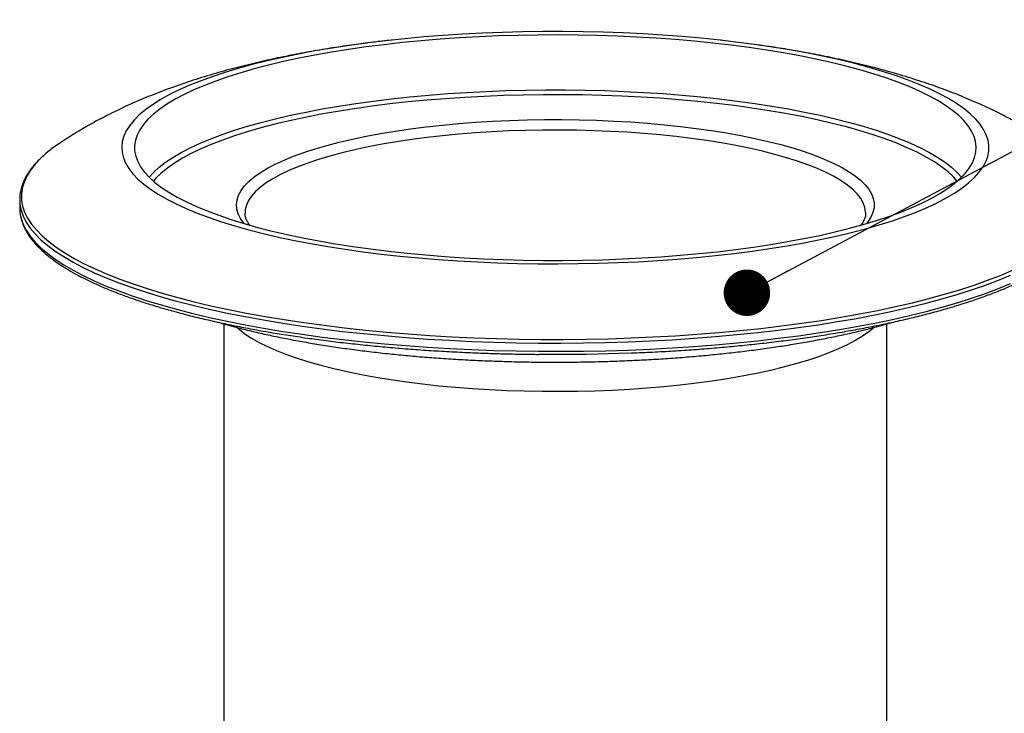
# Model space of a CAD drawing. Units: millimetres. Extents: x 848 to 35900, y 596 to 21728.
# Drawn here: x 13988 to 15238, y 5498 to 6378 of the extents above; entities that cross this region are included whole.
import ezdxf

# ---------------------------------------------------------------- set-up
doc = ezdxf.new("R2010")
doc.units = ezdxf.units.MM
doc.header["$LTSCALE"] = 85
doc.layers.add('FORMAT', color=7, linetype='Continuous')
doc.dimstyles.new('SLDDIMSTYLE2', dxfattribs={"dimtxt": 0.18, "dimasz": 59.049573, "dimexe": 0, "dimexo": 0.0625, "dimgap": 0, "dimtad": 0, "dimtih": 1, "dimtoh": 1, "dimdec": 0, "dimrnd": 1e-09, "dimzin": 0, "dimdsep": 46, "dimtxsty": 'Standard', "dimblk1": 'DOT', "dimblk2": 'DOT', "dimsah": 1, "dimcen": 0.09, "dimadec": 0, "dimazin": 0, "dimtfac": 59.049573, "dimtdec": 0, "dimtofl": 0, "dimtmove": 0, "dimatfit": 3, "dimldrblk": 'DOT', "dimfxl": 1, "dimfrac": 2, "dimtolj": 1, "dimtzin": 0, "dimarcsym": 0})

# ---------------------------------------------------------------- blocks, each defined once
blk = doc.blocks.new('_Dot')
at = {"color": 0, "linetype": 'ByBlock', "lineweight": -2}
blk.add_line((-0.5, 0), (-1, 0), dxfattribs=at)
at = {"color": 0, "linetype": 'ByBlock', "const_width": 0.5}
blk.add_lwpolyline([(-0.25, 0, 1), (0.25, 0, 1)], format="xyb", close=True, dxfattribs=at)

msp = doc.modelspace()

# ---------------------------------------------------------------- linework, layer by layer
at = {"color": 7, "linetype": 'Continuous', "lineweight": 25}
for p, q in [((13988.33, 6149.93), (13988.33, 6139.53)), ((14247.41, 5992.23), (14247.41, 5227.94)), ((15089.42, 5227.94), (15089.42, 5992.23))]:
    msp.add_line(p, q, dxfattribs=at)
at = {"color": 7, "linetype": 'Continuous', "lineweight": 25, "flags": 128}
for points in [[(14279.12, 6111.68), (14297.65, 6106.94), (14316.99, 6102.44), (14337.09, 6098.18), (14357.9, 6094.18), (14379.39, 6090.44), (14401.51, 6086.97), (14424.2, 6083.79), (14447.42, 6080.89), (14471.12, 6078.28), (14495.24, 6075.97), (14519.75, 6073.96), (14544.57, 6072.26), (14569.66, 6070.87), (14594.97, 6069.8), (14620.43, 6069.04), (14646, 6068.6), (14671.62, 6068.48), (14697.23, 6068.68), (14722.78, 6069.2), (14748.21, 6070.04), (14773.46, 6071.19), (14798.49, 6072.66), (14823.24, 6074.43), (14847.65, 6076.52), (14871.68, 6078.9), (14895.26, 6081.58), (14918.36, 6084.56), (14940.91, 6087.82), (14962.87, 6091.35), (14984.19, 6095.16), (15004.83, 6099.22), (15024.75, 6103.54), (15043.89, 6108.11), (15062.21, 6112.9), (15079.69, 6117.92), (15096.27, 6123.16), (15111.92, 6128.59), (15126.62, 6134.21), (15140.32, 6140.01), (15153.01, 6145.98), (15164.64, 6152.09), (15175.19, 6158.35), (15184.65, 6164.73), (15192.99, 6171.22), (15200.2, 6177.8), (15206.25, 6184.47), (15211.14, 6191.21), (15214.86, 6198), (15217.39, 6204.83), (15218.73, 6211.69), (15218.88, 6218.55), (15217.83, 6225.41), (15215.6, 6232.25), (15212.18, 6239.05), (15207.59, 6245.81), (15201.82, 6252.49), (15194.9, 6259.1), (15186.84, 6265.62), (15177.66, 6272.03), (15167.38, 6278.31), (15156.01, 6284.47), (15143.59, 6290.47), (15130.14, 6296.31), (15115.69, 6301.98), (15100.27, 6307.46), (15083.92, 6312.75), (15066.66, 6317.82), (15048.54, 6322.67), (15029.6, 6327.3), (15009.88, 6331.68), (14989.42, 6335.81), (14968.26, 6339.68), (14946.46, 6343.28), (14924.05, 6346.61), (14901.08, 6349.66), (14877.62, 6352.41), (14853.7, 6354.87), (14829.38, 6357.03), (14804.71, 6358.88), (14779.74, 6360.43), (14754.54, 6361.66), (14729.15, 6362.58), (14703.62, 6363.17), (14678.02, 6363.45), (14652.4, 6363.41), (14626.82, 6363.05), (14601.32, 6362.38), (14575.97, 6361.38), (14550.82, 6360.07), (14525.92, 6358.45), (14501.34, 6356.52), (14477.11, 6354.28), (14453.3, 6351.75), (14429.95, 6348.92), (14407.13, 6345.81), (14384.86, 6342.41), (14363.21, 6338.74), (14342.23, 6334.8), (14321.95, 6330.61), (14302.41, 6326.16), (14283.68, 6321.48), (14265.77, 6316.57), (14248.74, 6311.44), (14232.61, 6306.11), (14217.43, 6300.58), (14203.23, 6294.87), (14190.04, 6288.98), (14177.88, 6282.94), (14166.78, 6276.75), (14156.77, 6270.44), (14147.86, 6264), (14140.09, 6257.46), (14133.46, 6250.83), (14127.98, 6244.12), (14123.68, 6237.36), (14120.56, 6230.54), (14118.62, 6223.7), (14117.88, 6216.84), (14118.33, 6209.97), (14119.96, 6203.12), (14122.79, 6196.3), (14126.8, 6189.52), (14131.98, 6182.8), (14138.32, 6176.15), (14145.81, 6169.58), (14154.44, 6163.12), (14164.17, 6156.77), (14175, 6150.55), (14186.9, 6144.47), (14199.84, 6138.55), (14213.79, 6132.79), (14228.73, 6127.21), (14244.62, 6121.83), (14261.43, 6116.65), (14279.12, 6111.68)], [(14290.57, 6114.75), (14308.84, 6110.08), (14327.9, 6105.65), (14347.73, 6101.47), (14368.27, 6097.54), (14389.49, 6093.87), (14411.32, 6090.48), (14433.73, 6087.37), (14456.66, 6084.54), (14480.07, 6082.01), (14503.89, 6079.77), (14528.08, 6077.84), (14552.59, 6076.22), (14577.35, 6074.91), (14602.32, 6073.92), (14627.43, 6073.24), (14652.64, 6072.88), (14677.88, 6072.84), (14703.1, 6073.12), (14728.24, 6073.72), (14753.25, 6074.64), (14778.07, 6075.87), (14802.65, 6077.41), (14826.92, 6079.26), (14850.84, 6081.42), (14874.36, 6083.88), (14897.41, 6086.63), (14919.96, 6089.67), (14941.94, 6093), (14963.31, 6096.6), (14984.03, 6100.46), (15004.04, 6104.58), (15023.3, 6108.95), (15041.77, 6113.56), (15059.41, 6118.4), (15076.17, 6123.46), (15092.02, 6128.72), (15106.93, 6134.17), (15120.86, 6139.81), (15133.78, 6145.62), (15145.67, 6151.59), (15156.48, 6157.7), (15166.21, 6163.94), (15174.83, 6170.3), (15182.32, 6176.75), (15188.66, 6183.3), (15193.84, 6189.92), (15197.85, 6196.59), (15200.67, 6203.31), (15202.31, 6210.06), (15202.76, 6216.82), (15202.01, 6223.58), (15200.08, 6230.33), (15196.95, 6237.04), (15192.65, 6243.7), (15187.18, 6250.3), (15180.55, 6256.83), (15172.78, 6263.26), (15163.88, 6269.59), (15153.88, 6275.8), (15142.8, 6281.87), (15130.65, 6287.8), (15117.47, 6293.57), (15103.3, 6299.16), (15088.15, 6304.57), (15072.06, 6309.79), (15055.08, 6314.79), (15037.23, 6319.57), (15018.56, 6324.12), (14999.11, 6328.43), (14978.91, 6332.49), (14958.03, 6336.29), (14936.5, 6339.82), (14914.37, 6343.07), (14891.7, 6346.04), (14868.52, 6348.72), (14844.9, 6351.1), (14820.88, 6353.19), (14796.53, 6354.96), (14771.89, 6356.43), (14747.02, 6357.58), (14721.97, 6358.42), (14696.8, 6358.94), (14671.57, 6359.14), (14646.33, 6359.02), (14621.14, 6358.58), (14596.06, 6357.82), (14571.14, 6356.75), (14546.44, 6355.36), (14522, 6353.66), (14497.9, 6351.65), (14474.17, 6349.34), (14450.88, 6346.74), (14428.08, 6343.84), (14405.81, 6340.66), (14384.12, 6337.19), (14363.07, 6333.46), (14342.7, 6329.47), (14323.06, 6325.22), (14304.19, 6320.73), (14286.13, 6316), (14268.93, 6311.06), (14252.62, 6305.9), (14237.23, 6300.54), (14222.81, 6294.99), (14209.38, 6289.26), (14196.97, 6283.37), (14185.62, 6277.33), (14175.34, 6271.15), (14166.17, 6264.85), (14158.11, 6258.44), (14151.2, 6251.94), (14145.43, 6245.36), (14140.84, 6238.71), (14137.42, 6232.01), (14135.19, 6225.27), (14134.15, 6218.51), (14134.29, 6211.75), (14135.64, 6205), (14138.17, 6198.27), (14141.88, 6191.58), (14146.77, 6184.95), (14152.82, 6178.38), (14160.02, 6171.9), (14168.36, 6165.52), (14177.81, 6159.25), (14188.36, 6153.1), (14199.98, 6147.1), (14212.64, 6141.25), (14226.32, 6135.57), (14240.99, 6130.06), (14256.61, 6124.75), (14273.15, 6119.64), (14290.57, 6114.75)], [(14152.71, 6178.49), (14158.24, 6184.55), (14165.32, 6191.01), (14173.54, 6197.37), (14182.89, 6203.63), (14193.33, 6209.75), (14204.85, 6215.74), (14217.42, 6221.57), (14231.01, 6227.24), (14245.59, 6232.72), (14261.13, 6238.02), (14277.59, 6243.11), (14294.94, 6247.98), (14313.13, 6252.63), (14332.13, 6257.04), (14351.89, 6261.2), (14372.37, 6265.11), (14393.52, 6268.75), (14415.29, 6272.12), (14437.63, 6275.2), (14460.5, 6278), (14483.84, 6280.5), (14507.59, 6282.71), (14531.71, 6284.6), (14556.14, 6286.19), (14580.83, 6287.47), (14605.71, 6288.43), (14630.74, 6289.07), (14655.85, 6289.39), (14680.98, 6289.39), (14706.09, 6289.07), (14731.12, 6288.43), (14756, 6287.47), (14780.69, 6286.19), (14805.12, 6284.6), (14829.24, 6282.71), (14852.99, 6280.5), (14876.33, 6278), (14899.2, 6275.2), (14921.54, 6272.12), (14943.31, 6268.75), (14964.46, 6265.11), (14984.94, 6261.2), (15004.7, 6257.04), (15023.7, 6252.63), (15041.89, 6247.98), (15059.24, 6243.11), (15075.7, 6238.02), (15091.24, 6232.72), (15105.82, 6227.24), (15119.41, 6221.57), (15131.98, 6215.74), (15143.5, 6209.75), (15153.94, 6203.63), (15163.29, 6197.37), (15171.51, 6191.01), (15178.59, 6184.55), (15184.12, 6178.49)], [(14907.43, 6267.74), (14895.65, 6269.32), (14872.82, 6272.09), (14849.51, 6274.57), (14825.79, 6276.74), (14801.7, 6278.61), (14777.31, 6280.17), (14752.67, 6281.41), (14727.84, 6282.33), (14702.87, 6282.93), (14677.82, 6283.22), (14652.75, 6283.18), (14627.71, 6282.81), (14602.77, 6282.13), (14577.98, 6281.13), (14553.39, 6279.81), (14529.07, 6278.17), (14505.07, 6276.23), (14481.45, 6273.98), (14458.26, 6271.42), (14435.55, 6268.58), (14413.38, 6265.44), (14407.37, 6264.53)], [(14407.37, 6264.53), (14391.79, 6262.03), (14370.84, 6258.34), (14350.57, 6254.38), (14331.04, 6250.17), (14312.28, 6245.71), (14294.34, 6241.02), (14277.26, 6236.1), (14261.08, 6230.97), (14245.83, 6225.64), (14231.56, 6220.12), (14218.29, 6214.42), (14206.06, 6208.55), (14194.9, 6202.54), (14184.82, 6196.39), (14175.85, 6190.11), (14168.02, 6183.73), (14161.33, 6177.26), (14158.06, 6173.55)], [(15038.09, 6242.22), (15019.94, 6246.85), (15000.98, 6251.25), (14981.26, 6255.39), (14960.82, 6259.28), (14939.7, 6262.91), (14917.96, 6266.25), (14907.43, 6267.74)], [(14273.28, 6119.61), (14272.64, 6120.39), (14268.59, 6126.21), (14265.72, 6132.09), (14264.06, 6137.99), (14263.61, 6143.92), (14264.37, 6149.84), (14266.33, 6155.74), (14269.49, 6161.6), (14273.84, 6167.41), (14279.37, 6173.15), (14286.06, 6178.8), (14293.89, 6184.34), (14302.84, 6189.76), (14312.88, 6195.03), (14323.98, 6200.16), (14336.11, 6205.11), (14349.23, 6209.88), (14363.3, 6214.45), (14378.29, 6218.81), (14394.14, 6222.94), (14410.8, 6226.84), (14428.24, 6230.48), (14446.39, 6233.86), (14465.21, 6236.98), (14484.63, 6239.81), (14504.6, 6242.35), (14525.06, 6244.6), (14545.95, 6246.55), (14567.21, 6248.19), (14588.76, 6249.51), (14610.55, 6250.52), (14632.52, 6251.2), (14654.59, 6251.57), (14676.71, 6251.61), (14698.8, 6251.32), (14720.8, 6250.72), (14742.64, 6249.79), (14764.26, 6248.55), (14785.59, 6246.99), (14806.58, 6245.12), (14827.15, 6242.94), (14847.25, 6240.47), (14866.82, 6237.71), (14885.79, 6234.67), (14904.12, 6231.35), (14921.74, 6227.77), (14938.6, 6223.94), (14954.66, 6219.86)], [(14947.03, 6207.42), (14931.26, 6211.42), (14914.69, 6215.18), (14897.37, 6218.69), (14879.36, 6221.94), (14860.7, 6224.91), (14841.47, 6227.61), (14821.7, 6230.02), (14801.47, 6232.14), (14780.84, 6233.95), (14759.87, 6235.45), (14738.62, 6236.65), (14717.15, 6237.53), (14695.54, 6238.09), (14673.84, 6238.33), (14652.13, 6238.25), (14630.47, 6237.85), (14608.92, 6237.13), (14587.56, 6236.09), (14566.44, 6234.74), (14545.62, 6233.08), (14525.19, 6231.12), (14505.18, 6228.85), (14485.68, 6226.3), (14466.72, 6223.46), (14448.38, 6220.34), (14430.71, 6216.96), (14413.76, 6213.33), (14397.58, 6209.45), (14382.23, 6205.33), (14367.75, 6201), (14354.17, 6196.46), (14341.56, 6191.72), (14329.93, 6186.81), (14319.34, 6181.73), (14309.8, 6176.51), (14301.35, 6171.15), (14294.02, 6165.67), (14287.82, 6160.1), (14282.78, 6154.44), (14278.91, 6148.71), (14276.23, 6142.94), (14274.73, 6137.14), (14274.4, 6132.62)], [(15178.77, 6173.55), (15173.93, 6178.89), (15166.96, 6185.34), (15158.84, 6191.69), (15149.6, 6197.94), (15139.24, 6204.05), (15127.81, 6210.03), (15115.31, 6215.86), (15101.79, 6221.51), (15087.28, 6226.99), (15071.79, 6232.27), (15055.39, 6237.35), (15038.09, 6242.22)], [(14954.66, 6219.86), (14969.86, 6215.56), (14984.17, 6211.04), (14997.53, 6206.32), (15009.91, 6201.41), (15021.27, 6196.33), (15031.58, 6191.09), (15040.81, 6185.7), (15048.92, 6180.19), (15055.9, 6174.57), (15061.72, 6168.85), (15066.36, 6163.06), (15069.82, 6157.21), (15072.09, 6151.32), (15073.14, 6145.4), (15072.99, 6139.47), (15071.63, 6133.56), (15069.07, 6127.67), (15065.31, 6121.84), (15063.55, 6119.61)], [(14015.67, 6203.13), (14014.84, 6202.33), (14007.84, 6194.91), (14002, 6187.41), (13997.35, 6179.85), (13993.89, 6172.25), (13991.63, 6164.62), (13990.58, 6156.96), (13990.73, 6149.31), (13992.09, 6141.66), (13994.64, 6134.03), (13998.4, 6126.44), (14003.35, 6118.89), (14009.48, 6111.41), (14016.78, 6104.01), (14025.24, 6096.7), (14034.84, 6089.48), (14045.57, 6082.38), (14057.41, 6075.41), (14070.33, 6068.58), (14084.32, 6061.9), (14099.35, 6055.39), (14115.38, 6049.05), (14132.4, 6042.9), (14150.38, 6036.94), (14169.27, 6031.19), (14189.05, 6025.67)], [(15062.43, 6132.82), (15062.39, 6134.23), (15061.5, 6140.04), (15059.41, 6145.83), (15056.13, 6151.58), (15051.67, 6157.28), (15046.05, 6162.9), (15039.28, 6168.42), (15031.39, 6173.84), (15022.4, 6179.14), (15012.33, 6184.29), (15001.21, 6189.29), (14989.09, 6194.12), (14975.99, 6198.75), (14961.95, 6203.19), (14947.03, 6207.42)], [(13988.33, 6139.53), (13988.67, 6133.8), (13989.47, 6128.99)], [(13989.47, 6139.39), (13990.16, 6136.58), (13992.84, 6128.99), (13996.7, 6121.42), (14001.75, 6113.91), (14007.96, 6106.47), (14015.33, 6099.09), (14023.85, 6091.81), (14033.5, 6084.63), (14044.26, 6077.57), (14056.12, 6070.63), (14069.05, 6063.83), (14083.04, 6057.18), (14098.05, 6050.69), (14114.06, 6044.38), (14131.04, 6038.25), (14148.97, 6032.32), (14167.81, 6026.6), (14187.52, 6021.09)], [(13989.47, 6128.99), (13990.16, 6126.18), (13992.84, 6118.59), (13996.7, 6111.02), (14001.75, 6103.51), (14007.96, 6096.07), (14015.33, 6088.69), (14023.85, 6081.41), (14033.5, 6074.23), (14044.26, 6067.17), (14056.12, 6060.23), (14069.05, 6053.43), (14083.04, 6046.78), (14098.05, 6040.29), (14114.06, 6033.98), (14131.04, 6027.85), (14148.97, 6021.92), (14167.81, 6016.2), (14187.52, 6010.69)], [(14187.52, 6021.09), (14208.08, 6015.81), (14229.45, 6010.76), (14251.59, 6005.96), (14274.45, 6001.41), (14298.01, 5997.12), (14322.22, 5993.1), (14347.04, 5989.35), (14372.42, 5985.89), (14398.32, 5982.71), (14424.69, 5979.83), (14451.5, 5977.24), (14478.68, 5974.96), (14506.19, 5972.98), (14533.99, 5971.32), (14562.03, 5969.97), (14590.25, 5968.93), (14618.61, 5968.21), (14647.05, 5967.81), (14675.54, 5967.74), (14704.01, 5967.97), (14732.42, 5968.53), (14760.71, 5969.41), (14788.85, 5970.6), (14816.77, 5972.11), (14844.43, 5973.93), (14871.79, 5976.06), (14898.79, 5978.5), (14925.38, 5981.23), (14951.52, 5984.26), (14977.17, 5987.58), (15002.27, 5991.19), (15026.79, 5995.07), (15050.68, 5999.23), (15073.9, 6003.65), (15096.41, 6008.33), (15118.16, 6013.26), (15139.13, 6018.42), (15159.27, 6023.82), (15178.55, 6029.43), (15196.94, 6035.26), (15214.4, 6041.29), (15230.9, 6047.51), (15246.41, 6053.91)], [(14189.05, 6025.67), (14209.69, 6020.37), (14231.14, 6015.3), (14253.37, 6010.49), (14276.33, 6005.93), (14299.99, 6001.63), (14324.31, 5997.61), (14349.24, 5993.86), (14374.74, 5990.4), (14400.76, 5987.23), (14427.25, 5984.35), (14454.17, 5981.78), (14481.48, 5979.51), (14509.12, 5977.56), (14537.04, 5975.91), (14565.19, 5974.59), (14593.53, 5973.58), (14622, 5972.9), (14650.55, 5972.53), (14679.13, 5972.49), (14707.7, 5972.78), (14736.2, 5973.38), (14764.57, 5974.31), (14792.78, 5975.55), (14820.76, 5977.12), (14848.47, 5978.99), (14875.86, 5981.18), (14902.89, 5983.68), (14929.49, 5986.48), (14955.63, 5989.58), (14981.27, 5992.97), (15006.34, 5996.64), (15030.82, 6000.6), (15054.65, 6004.83), (15077.79, 6009.33), (15100.21, 6014.08), (15121.85, 6019.08), (15142.7, 6024.32), (15162.69, 6029.79), (15181.81, 6035.48), (15200.02, 6041.39), (15217.28, 6047.49), (15233.57, 6053.79), (15248.85, 6060.26)], [(14187.52, 6010.69), (14208.08, 6005.41), (14229.45, 6000.36), (14251.59, 5995.56), (14274.45, 5991.01), (14298.01, 5986.72), (14322.22, 5982.7), (14347.04, 5978.95), (14372.42, 5975.49), (14398.32, 5972.31), (14424.69, 5969.43), (14451.5, 5966.84), (14478.68, 5964.56), (14506.19, 5962.58), (14533.99, 5960.92), (14562.03, 5959.57), (14590.25, 5958.53), (14618.61, 5957.81), (14647.05, 5957.41), (14675.54, 5957.33), (14704.01, 5957.57), (14732.42, 5958.13), (14760.71, 5959.01), (14788.85, 5960.2), (14816.77, 5961.71), (14844.43, 5963.53), (14871.79, 5965.66), (14898.79, 5968.1), (14925.38, 5970.83), (14951.52, 5973.86), (14977.17, 5977.18), (15002.27, 5980.79), (15026.79, 5984.67), (15050.68, 5988.83), (15073.9, 5993.25), (15096.41, 5997.93), (15118.16, 6002.86), (15139.13, 6008.02), (15159.27, 6013.42), (15178.55, 6019.03), (15196.94, 6024.86), (15214.4, 6030.89), (15230.9, 6037.11), (15246.41, 6043.51)], [(14264.71, 5987.32), (14266.99, 5985.32), (14274.31, 5979.65), (14282.75, 5974.08), (14292.28, 5968.65), (14302.88, 5963.36), (14314.52, 5958.22), (14327.16, 5953.27), (14340.76, 5948.49), (14355.3, 5943.92), (14370.72, 5939.56)], [(14370.72, 5939.56), (14386.99, 5935.43), (14404.05, 5931.54), (14421.86, 5927.89), (14440.37, 5924.51), (14459.53, 5921.39), (14479.28, 5918.55), (14499.57, 5916), (14520.33, 5913.73), (14541.52, 5911.77), (14563.06, 5910.12), (14584.91, 5908.77), (14606.99, 5907.73), (14629.24, 5907.02), (14651.61, 5906.62), (14674.02, 5906.54), (14696.42, 5906.78), (14718.73, 5907.34), (14740.91, 5908.21), (14762.88, 5909.4), (14784.58, 5910.91), (14805.95, 5912.72), (14826.93, 5914.83), (14847.47, 5917.24), (14867.49, 5919.93), (14886.95, 5922.91), (14905.8, 5926.17), (14923.96, 5929.68), (14941.41, 5933.45), (14958.08, 5937.47), (14973.93, 5941.72), (14988.91, 5946.18), (15002.99, 5950.85), (15016.11, 5955.72), (15028.26, 5960.77), (15039.38, 5965.98), (15049.45, 5971.35), (15058.44, 5976.85), (15066.32, 5982.47), (15072.17, 5987.36)], [(14647.54, 5953.61), (14650.63, 5953.59), (14679.09, 5953.55), (14707.52, 5953.83), (14735.89, 5954.43), (14762.17, 5955.28)]]:
    msp.add_lwpolyline(points, dxfattribs=at)
at = {"color": 7, "linetype": 'Continuous', "lineweight": 25}
for centre, radius, start, end in [((14135.56, 6075.36), 175.21, 123.34768, 133.1787), ((14037.93, 6149.93), 49.6, 166.6605, 192.27567)]:
    msp.add_arc(centre, radius, start, end, dxfattribs=at)
for points, knots in [([(14462.66, 6352.74), (14459.09, 6352.37), (14449.87, 6351.41), (14440.83, 6350.26), (14435.3, 6349.56)], [0, 0, 0, 0, 0.388035, 1, 1, 1, 1]), ([(14879.21, 6352.23), (14879.1, 6352.25), (14878.85, 6352.28), (14878.61, 6352.3), (14878.47, 6352.31)], [0, 0, 0, 0, 0.46279132, 1, 1, 1, 1]), ([(14430.52, 6348.97), (14428.86, 6348.77), (14418.27, 6347.48), (14398.95, 6344.71), (14372.44, 6340.57), (14345.85, 6335.87), (14319.07, 6330.6), (14292.02, 6324.64), (14264.59, 6317.92), (14236.69, 6310.28), (14208.33, 6301.6), (14180.85, 6292.18), (14154.93, 6282.25), (14131.17, 6272.18), (14108.88, 6261.77), (14087.93, 6251.05), (14068.15, 6239.93), (14052.05, 6230.22), (14042.64, 6223.88), (14039.37, 6221.68)], [0, 0, 0, 0, 0.0111647, 0.071465, 0.1327942, 0.1953729, 0.2594663, 0.3253884, 0.3934925, 0.4641197, 0.5374459, 0.6131373, 0.6806656, 0.7448899, 0.8056835, 0.86342, 0.9186078, 0.9717375, 1, 1, 1, 1]), ([(15297.07, 6221.98), (15292.41, 6225.06), (15281.64, 6232.18), (15264.21, 6242.53), (15244.59, 6253.33), (15223.88, 6263.74), (15201.9, 6273.83), (15178.47, 6283.61), (15153.47, 6293.07), (15126.96, 6302.09), (15099.33, 6310.52), (15071.15, 6318.21), (15042.94, 6325.09), (15014.99, 6331.17), (14987.38, 6336.55), (14960.01, 6341.27), (14939.74, 6344.47), (14928.47, 6345.99), (14926.38, 6346.27)], [0, 0, 0, 0, 0.0421361, 0.0974275, 0.1546993, 0.2144339, 0.2771598, 0.3433701, 0.4133244, 0.4866951, 0.5622452, 0.6376677, 0.7113583, 0.7828003, 0.8520414, 0.9193483, 0.9850278, 1, 1, 1, 1]), ([(14015.18, 6202.61), (14013.94, 6201.45), (14010.1, 6197.88), (14004.8, 6191.75), (13999.23, 6184.24), (13994.85, 6176.63), (13991.64, 6169.39), (13990.43, 6164.65), (13989.88, 6162.51)], [0, 0, 0, 0, 0.0911465, 0.2815712, 0.4712847, 0.6597237, 0.8462846, 1, 1, 1, 1]), ([(13989.59, 6127.93), (13990.23, 6125.43), (13991.52, 6120.4), (13994.8, 6112.92), (13999.08, 6105.48), (14004.46, 6098.09), (14010.91, 6090.76), (14018.43, 6083.53), (14027, 6076.4), (14036.59, 6069.4), (14047.19, 6062.53), (14058.76, 6055.8), (14071.29, 6049.23), (14084.75, 6042.82), (14099.12, 6036.58), (14114.37, 6030.51), (14130.5, 6024.62), (14147.46, 6018.92), (14165.24, 6013.41), (14179.55, 6009.3), (14187.93, 6007.04), (14189.94, 6006.5)], [0, 0, 0, 0, 0.0520004, 0.1047695, 0.1581588, 0.2121897, 0.2667567, 0.3216975, 0.3768545, 0.4321077, 0.4873739, 0.5426057, 0.597787, 0.6529131, 0.7079851, 0.7630068, 0.8179833, 0.87292, 0.9278218, 0.9826931, 1, 1, 1, 1]), ([(14280.42, 6117.62), (14279.53, 6118.84), (14277.6, 6121.49), (14275.79, 6125.32), (14274.6, 6129.1), (14274.49, 6131.49), (14274.43, 6132.67)], [0, 0, 0, 0, 0.2170297, 0.4729537, 0.7390899, 1, 1, 1, 1]), ([(14762.87, 5955.18), (14765.87, 5955.29), (14777.8, 5955.7), (14798.49, 5956.72), (14824.87, 5958.24), (14850.99, 5960.05), (14876.83, 5962.14), (14902.34, 5964.51), (14927.49, 5967.14), (14952.22, 5970.05), (14976.5, 5973.21), (15000.31, 5976.64), (15023.59, 5980.32), (15046.31, 5984.24), (15068.43, 5988.41), (15089.93, 5992.81), (15110.76, 5997.44), (15130.9, 6002.29), (15150.32, 6007.36), (15168.98, 6012.63), (15186.86, 6018.11), (15203.92, 6023.78), (15220.15, 6029.64), (15235.52, 6035.67), (15250, 6041.88), (15263.58, 6048.26), (15276.23, 6054.8), (15287.93, 6061.49), (15298.67, 6068.33), (15308.43, 6075.32), (15317.18, 6082.45), (15324.9, 6089.71), (15331.58, 6097.11), (15337.18, 6104.61), (15341.71, 6112.21), (15345, 6119.88), (15346.81, 6125.13), (15347.21, 6127.82), (15347.23, 6127.93)], [0, 0, 0, 0, 0.0097923, 0.038811, 0.0678307, 0.0968517, 0.1258744, 0.1548989, 0.1839258, 0.2129554, 0.241988, 0.2710242, 0.3000646, 0.3291097, 0.3581602, 0.387217, 0.4162809, 0.445353, 0.4744346, 0.5035271, 0.532632, 0.5617514, 0.5908874, 0.6200424, 0.6492193, 0.6784209, 0.7076501, 0.7369093, 0.7661997, 0.7955195, 0.8248615, 0.8542047, 0.8835063, 0.9127045, 0.9417142, 0.9704418, 0.9988206, 1, 1, 1, 1]), ([(15062.37, 6132.81), (15062.39, 6132.55), (15062.53, 6130.85), (15061.92, 6127.95), (15060.4, 6123.84), (15058.6, 6120.47), (15056.9, 6118.32), (15056.31, 6117.58)], [0, 0, 0, 0, 0.0549166, 0.3694812, 0.6272275, 0.8717513, 1, 1, 1, 1]), ([(14189.94, 6006.5), (14193.32, 6005.61), (14203.13, 6003.01), (14219.93, 5998.88), (14240.56, 5994.18), (14261.87, 5989.7), (14283.82, 5985.47), (14306.37, 5981.47), (14329.49, 5977.71), (14353.15, 5974.21), (14377.3, 5970.97), (14401.9, 5967.99), (14426.93, 5965.27), (14452.34, 5962.82), (14478.09, 5960.65), (14504.13, 5958.75), (14530.44, 5957.13), (14556.97, 5955.82), (14577.46, 5954.96), (14589.13, 5954.64), (14591.86, 5954.57)], [0, 0, 0, 0, 0.0312617, 0.0907675, 0.1502567, 0.2097267, 0.2691802, 0.3286193, 0.3880459, 0.4474616, 0.5068679, 0.566266, 0.6256571, 0.685042, 0.7444217, 0.803797, 0.8631686, 0.9225371, 0.9819031, 1, 1, 1, 1]), ([(14239.3, 5994.53), (14244.74, 5992.96), (14251.05, 5991.14), (14260.71, 5988.54), (14270.85, 5985.88), (14286.62, 5982.02), (14306.04, 5977.65), (14326.12, 5973.53), (14346.8, 5969.66), (14368.06, 5966.03), (14389.85, 5962.66), (14412.14, 5959.55), (14434.9, 5956.7), (14458.07, 5954.12), (14481.62, 5951.81), (14505.5, 5949.78), (14529.68, 5948.03), (14554.11, 5946.57), (14578.75, 5945.38), (14603.55, 5944.49), (14628.46, 5943.88), (14653.45, 5943.56), (14678.46, 5943.53), (14703.46, 5943.8), (14728.39, 5944.35), (14753.21, 5945.18), (14777.88, 5946.31), (14802.35, 5947.72), (14826.57, 5949.42), (14850.51, 5951.39), (14874.12, 5953.64), (14897.36, 5956.16), (14920.19, 5958.96), (14942.56, 5962.01), (14964.44, 5965.33), (14985.78, 5968.9), (15006.56, 5972.73), (15026.73, 5976.79), (15046.27, 5981.1), (15065.11, 5985.64), (15082.29, 5990.12), (15092.8, 5993.18), (15097.56, 5994.57)], [0, 0, 0, 0, 0.0246234, 0.0285554, 0.042244, 0.0684063, 0.0945374, 0.1206373, 0.1467103, 0.1727603, 0.1987906, 0.2248041, 0.2508031, 0.2767897, 0.3027657, 0.3287329, 0.3546926, 0.3806462, 0.4065947, 0.4325394, 0.4584812, 0.4844212, 0.5103601, 0.536299, 0.5622385, 0.5881795, 0.6141228, 0.6400696, 0.6660208, 0.6919775, 0.7179409, 0.7439124, 0.7698934, 0.7958856, 0.8218908, 0.8479112, 0.8739492, 0.9000077, 0.92609, 0.9522001, 0.9783423, 1, 1, 1, 1]), ([(14591.86, 5954.57), (14598.07, 5954.38), (14613.22, 5953.93), (14631.74, 5953.59), (14644.03, 5953.51), (14647.34, 5953.49)], [0, 0, 0, 0, 0.3370197, 0.8218211, 1, 1, 1, 1])]:
    msp.add_open_spline(points, degree=3, knots=knots, dxfattribs=at)

# ---------------------------------------------------------------- leaders
at = {"layer": 'FORMAT', "color": 7}
msp.add_leader([(14911.65, 6031.71), (15686.57, 6443.91)], dimstyle='SLDDIMSTYLE2', dxfattribs=at)

doc.saveas('drawing.dxf')
